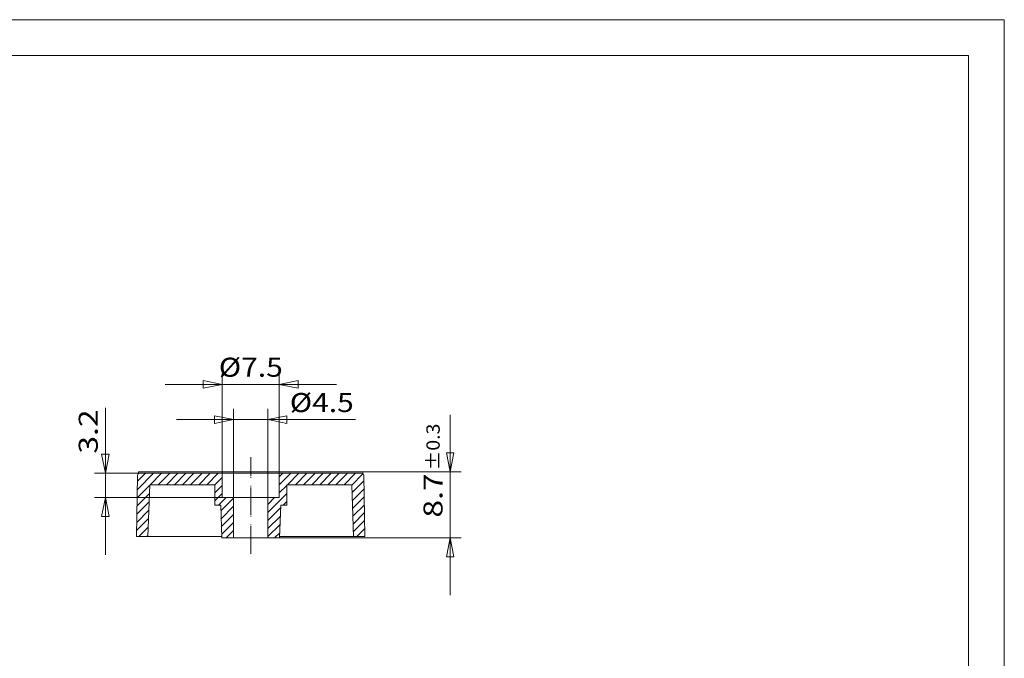
# Model space of a CAD drawing. Units: millimetres. Extents: x 391 to 589, y 1 to 280.
# Drawn here: x 460 to 589, y 196 to 280 of the extents above; entities that cross this region are included whole.
import ezdxf
from ezdxf.enums import TextEntityAlignment as Align

# ---------------------------------------------------------------- set-up
doc = ezdxf.new("R2010")
doc.units = ezdxf.units.MM
doc.header["$LTSCALE"] = 5
doc.linetypes.add('AUSGEZOGEN', pattern=[0])
doc.linetypes.add('DASHDOT', pattern=[1, 0.5, -0.25, 0, -0.25])
for name, color, linetype in [('Layer0', 7, 'Continuous'), ('Layer60', 7, 'Continuous'), ('Layer70', 7, 'Continuous'), ('Layer99', 7, 'Continuous'), ('Stammform', 7, 'Continuous')]:
    doc.layers.add(name, color=color, linetype=linetype)
doc.styles.add('Arial', font='arial.ttf')
doc.dimstyles.new('ISO-25', dxfattribs={"dimtxt": 2.5, "dimasz": 2.5, "dimexe": 1.25, "dimexo": 0.625, "dimtad": 1, "dimtxsty": 'Standard', "dimcen": 2.5, "dimadec": 0, "dimazin": 0, "dimtfac": 1, "dimtmove": 0, "dimatfit": 3, "dimfxl": 1, "dimarcsym": 0})

# ---------------------------------------------------------------- blocks, each defined once
blk = doc.blocks.new('A4_nNn00')
at = {"layer": 'Layer0', "color": 56, "linetype": 'AUSGEZOGEN', "lineweight": 18}
for p in [(391.46, 280.04), (588.86, 0.86)]:
    blk.add_line(p, (588.86, 280.04), dxfattribs=at)
at = {"layer": 'Layer0', "color": 9, "linetype": 'AUSGEZOGEN', "lineweight": 18}
blk.add_line((396.16, 275.34), (584.16, 275.34), dxfattribs=at)
at = {"layer": 'Layer99', "color": 9, "linetype": 'AUSGEZOGEN', "lineweight": 18}
blk.add_line((584.16, 5.56), (584.16, 275.34), dxfattribs=at)
blk = doc.blocks.new('*D14')
at = {"layer": 'Layer70', "color": 136, "linetype": 'AUSGEZOGEN', "lineweight": 18}
for p, q in [((485.12, 227.98), (485.12, 226.98)), ((485.12, 227.98), (487.62, 227.48)), ((487.62, 217.23), (487.62, 228.91)), ((492.12, 217.23), (492.12, 228.91)), ((492.12, 227.48), (494.62, 227.98)), ((494.62, 226.98), (494.62, 227.98)), ((487.62, 227.48), (480.12, 227.48)), ((487.62, 227.48), (485.12, 226.98)), ((487.62, 227.48), (492.12, 227.48)), ((494.62, 226.98), (492.12, 227.48)), ((492.12, 227.48), (499.62, 227.48)), ((492.12, 227.48), (503.62, 227.48))]:
    blk.add_line(p, q, dxfattribs=at)
at = {"layer": 'Layer70', "color": 136, "linetype": 'AUSGEZOGEN', "lineweight": 18, "style": 'Arial', "width": 1.110943}
blk.add_text('%%c4.5', height=2.5, dxfattribs=at).set_placement((495.01, 228.48), (503.41, 228.48), align=Align.FIT)
blk = doc.blocks.new('_CLOSED')
at = {"color": 0, "linetype": 'ByBlock', "lineweight": -2}
for p, q in [((-1, 0.166667), (0, 0)), ((-1, 0.166667), (-1, -0.166667)), ((0, 0), (-1, -0.166667)), ((0, 0), (-1, 0))]:
    blk.add_line(p, q, dxfattribs=at)
blk = doc.blocks.new('*D15')
at = {"layer": 'Layer70', "color": 136, "linetype": 'AUSGEZOGEN', "lineweight": 18}
for p, q in [((486.12, 220.43), (486.12, 233.55)), ((493.62, 220.43), (493.62, 233.55)), ((486.12, 232.12), (478.62, 232.12)), ((483.62, 232.62), (483.62, 231.62)), ((483.62, 232.62), (486.12, 232.12)), ((486.12, 232.12), (483.62, 231.62)), ((486.12, 232.12), (493.62, 232.12)), ((493.62, 232.12), (496.12, 232.62)), ((496.12, 231.62), (493.62, 232.12)), ((493.62, 232.12), (501.12, 232.12)), ((493.62, 232.12), (494.3, 232.12)), ((496.12, 231.62), (496.12, 232.62))]:
    blk.add_line(p, q, dxfattribs=at)
at = {"layer": 'Layer70', "color": 136, "linetype": 'AUSGEZOGEN', "lineweight": 18, "style": 'Arial', "width": 1.110943}
blk.add_text('%%c7.5', height=2.5, dxfattribs=at).set_placement((485.68, 233.12), (494.09, 233.12), align=Align.FIT)
blk = doc.blocks.new('*D16')
at = {"layer": 'Layer70', "color": 136, "linetype": 'AUSGEZOGEN', "lineweight": 18}
for p, q in [((470.78, 220.43), (470.78, 229.03)), ((470.78, 220.43), (470.78, 227.93)), ((471.28, 222.93), (470.28, 222.93)), ((470.78, 220.43), (470.28, 222.93)), ((471.28, 222.93), (470.78, 220.43)), ((486.12, 220.43), (469.36, 220.43)), ((470.78, 217.23), (470.78, 220.43)), ((486.12, 217.23), (469.36, 217.23)), ((470.28, 214.73), (470.78, 217.23)), ((470.78, 217.23), (471.28, 214.73)), ((470.78, 217.23), (470.78, 209.73)), ((470.28, 214.73), (471.28, 214.73))]:
    blk.add_line(p, q, dxfattribs=at)
at = {"layer": 'Layer70', "color": 136, "linetype": 'AUSGEZOGEN', "lineweight": 18, "style": 'Arial', "width": 1.197349}
blk.add_text('3.2', height=2.5, rotation=90, dxfattribs=at).set_placement((469.78, 223.01), (469.78, 228.82), align=Align.FIT)
blk = doc.blocks.new('*D17')
at = {"layer": 'Layer70', "color": 136, "linetype": 'AUSGEZOGEN', "lineweight": 18}
for p, q in [((516.07, 220.63), (516.07, 228.13)), ((516.07, 220.63), (516.07, 227.17)), ((516.57, 223.13), (515.57, 223.13)), ((516.07, 220.63), (515.57, 223.13)), ((516.57, 223.13), (516.07, 220.63)), ((489.87, 220.63), (517.5, 220.63)), ((516.07, 220.63), (516.07, 211.93)), ((489.87, 211.93), (517.5, 211.93)), ((515.57, 209.43), (516.07, 211.93)), ((516.07, 211.93), (516.57, 209.43)), ((516.07, 211.93), (516.07, 204.43)), ((515.57, 209.43), (516.57, 209.43))]:
    blk.add_line(p, q, dxfattribs=at)
at = {"layer": 'Layer70', "color": 136, "linetype": 'AUSGEZOGEN', "lineweight": 18, "style": 'Arial'}
for s, height, width, p, p2 in [('%%p0.3', 1.75, 1.29125, (514.7, 220.84), (514.7, 226.96)), ('8.7', 2.5, 1.197349, (515.07, 214.61), (515.07, 220.42))]:
    blk.add_text(s, height=height, rotation=90, dxfattribs=dict(at, width=width)).set_placement(p, p2, align=Align.FIT)

msp = doc.modelspace()

# ---------------------------------------------------------------- hatches: boundary and pattern name
at = {"layer": 'Layer60', "linetype": 'AUSGEZOGEN', "lineweight": 18}
h = msp.add_hatch(dxfattribs=at)
h.set_pattern_fill('MegaCAD_TYP1', color=56, scale=0.25, style=0)
h.set_pattern_definition([(45, (0, 0), (-0.5303301, 0.5303301), [])])
h.paths.add_polyline_path([(474.871, 212.131), (476.371, 212.131), (476.608, 218.931), (485.137, 218.931), (485.137, 216.231), (485.928, 216.231), (486.083, 211.931), (487.597, 211.931), (487.621, 211.931), (487.621, 217.231), (487.041, 217.231), (486.121, 217.231), (486.121, 220.431), (475.311, 220.431, 0.4091108), (475.011, 220.136)], flags=0)
h.paths.add_polyline_path([(503.133, 218.931), (503.371, 212.131), (504.871, 212.131), (504.731, 220.136, 0.4091108), (504.431, 220.431), (493.621, 220.431), (493.621, 217.231), (492.502, 217.231), (492.121, 217.231), (492.121, 211.931), (492.411, 211.931), (493.659, 211.931), (493.814, 216.231), (494.617, 216.231), (494.617, 218.931)], flags=0)

# ---------------------------------------------------------------- linework, layer by layer
at = {"layer": 'Layer0', "color": 9, "linetype": 'AUSGEZOGEN', "lineweight": 18}
for p, q in [((475.011, 220.136), (474.871, 212.131)), ((475.135, 220.374), (475.135, 220.631)), ((475.135, 220.631), (504.607, 220.631)), ((475.311, 220.431), (489.871, 220.431)), ((486.121, 217.231), (486.121, 220.431)), ((489.871, 220.431), (504.431, 220.431)), ((493.621, 220.431), (493.621, 217.231)), ((504.607, 220.374), (504.607, 220.631)), ((504.871, 212.131), (504.731, 220.136)), ((476.608, 218.931), (476.371, 212.131)), ((485.137, 218.931), (476.608, 218.931)), ((485.137, 216.231), (485.137, 218.931)), ((494.617, 218.931), (494.617, 216.231)), ((494.617, 218.931), (503.133, 218.931)), ((503.133, 218.931), (503.371, 212.131)), ((485.137, 216.231), (485.928, 216.231)), ((486.083, 211.931), (485.928, 216.231)), ((486.121, 217.231), (487.041, 217.231)), ((487.041, 217.231), (487.87, 217.231)), ((487.621, 211.931), (487.621, 217.231)), ((491.872, 217.231), (487.87, 217.231)), ((491.872, 217.231), (492.502, 217.231)), ((492.121, 211.931), (492.121, 217.231)), ((492.502, 217.231), (493.621, 217.231)), ((493.659, 211.931), (493.814, 216.231)), ((493.814, 216.231), (494.617, 216.231)), ((474.871, 212.131), (486.075, 212.131)), ((474.871, 212.131), (476.371, 212.131)), ((493.667, 212.131), (504.871, 212.131)), ((504.264, 212.131), (504.871, 212.131)), ((486.083, 211.931), (487.597, 211.931)), ((491.949, 211.931), (487.597, 211.931)), ((491.949, 211.931), (492.411, 211.931)), ((492.411, 211.931), (493.659, 211.931))]:
    msp.add_line(p, q, dxfattribs=at)
at = {"layer": 'Layer0', "color": 56, "linetype": 'DASHDOT', "lineweight": 18}
msp.add_line((489.871, 210.981), (489.871, 221.106), dxfattribs=at)
at = {"layer": 'Layer0', "color": 9, "linetype": 'AUSGEZOGEN', "lineweight": 18}
for centre, start, end in [((475.311, 220.131), 90, 179), ((504.431, 220.131), 1, 90)]:
    msp.add_arc(centre, 0.3, start, end, dxfattribs=at)
at = {"layer": 'Stammform', "color": 56, "linetype": 'DASHDOT', "lineweight": 18}
msp.add_line((489.871, 209.852), (489.871, 222.773), dxfattribs=at)

# ---------------------------------------------------------------- block references
msp.add_blockref('A4_nNn00', (0, 0))

# ---------------------------------------------------------------- dimensions: what is measured, and where the dimension line sits
at = {"layer": 'Layer70', "color": 136, "linetype": 'AUSGEZOGEN', "lineweight": 18}
for base, p1, p2, picture, middle in [((493.621, 232.121), (486.121, 220.431), (493.621, 220.431), '*D15', (489.886, 234.371)), ((492.121, 227.481), (487.621, 217.231), (492.121, 217.231), '*D14', (499.208, 229.731))]:
    dim = msp.add_linear_dim(base=base, p1=p1, p2=p2, dimstyle='ISO-25', override={"dimtxt": 2.5, "dimasz": 2.5, "dimexe": 1.785714, "dimgap": 0.357143, "dimtad": 1, "dimjust": 0, "dimdec": 2, "dimzin": 8, "dimpost": '%%c<>', "dimblk1": 'CLOSED', "dimblk2": 'CLOSED', "dimsah": 1, "dimclrd": 136, "dimclre": 136, "dimclrt": 136, "dimadec": 2}, dxfattribs=at)
    dim.commit()
    dim.dimension.update_dxf_attribs({"geometry": picture, "text_midpoint": middle, "dimtype": 160})
for base, p1, p2, angle, override, picture, middle in [((470.785, 220.431), (486.121, 217.231), (486.121, 220.431), 90, {"dimtxt": 2.5, "dimasz": 2.5, "dimexe": 1.785714, "dimgap": 0.357143, "dimtad": 1, "dimjust": 0, "dimdec": 2, "dimzin": 8, "dimpost": '<>', "dimblk1": 'CLOSED', "dimblk2": 'CLOSED', "dimsah": 1, "dimclrd": 136, "dimclre": 136, "dimclrt": 136, "dimadec": 2}, '*D16', (468.535, 225.916)), ((516.073, 211.931), (489.871, 220.631), (489.871, 211.931), 270, {"dimtxt": 2.5, "dimasz": 2.5, "dimexe": 1.785714, "dimgap": 0.357143, "dimtad": 1, "dimjust": 0, "dimdec": 2, "dimzin": 8, "dimpost": '<>\\S%%p0.3', "dimblk1": 'CLOSED', "dimblk2": 'CLOSED', "dimsah": 1, "dimclrd": 136, "dimclre": 136, "dimclrt": 136, "dimadec": 2}, '*D17', (513.823, 220.783))]:
    dim = msp.add_linear_dim(base=base, p1=p1, p2=p2, angle=angle, dimstyle='ISO-25', override=override, dxfattribs=at)
    dim.commit()
    dim.dimension.update_dxf_attribs({"geometry": picture, "text_midpoint": middle, "dimtype": 160, "text_rotation": 90})

doc.saveas('drawing.dxf')
